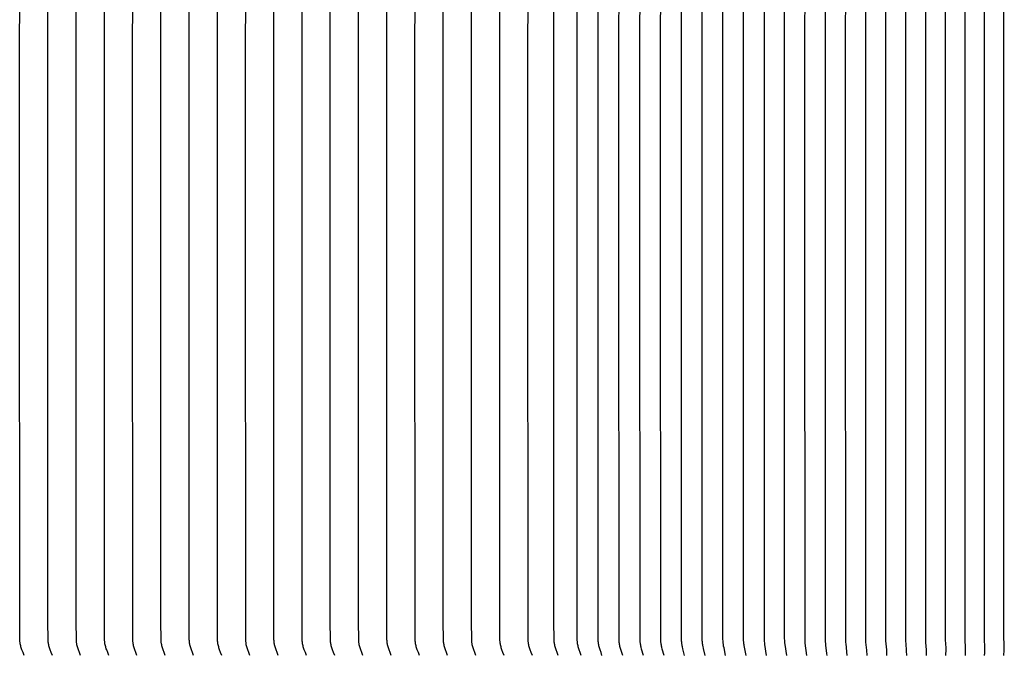
# Model space of a CAD drawing. Units: inches. Extents: x -24 to 133, y -7 to 24.
# Drawn here: x 96 to 108, y 8 to 16 of the extents above; entities that cross this region are included whole.
import ezdxf

# ---------------------------------------------------------------- set-up
doc = ezdxf.new("R2010")
doc.units = ezdxf.units.IN
doc.header["$MEASUREMENT"] = 0
doc.layers.add('Aura Vent', color=250, linetype='Continuous')

msp = doc.modelspace()

# ---------------------------------------------------------------- linework, layer by layer
at = {"layer": 'Aura Vent'}
for points in [[(103.276, 8.121), (103.255, 8.195), (103.249, 8.22), (103.247, 8.232), (103.244, 8.244), (103.242, 8.255), (103.241, 8.267), (103.239, 8.278), (103.238, 8.29), (103.238, 8.302), (103.237, 8.314), (103.235, 13.364), (103.237, 18.414), (103.238, 18.426), (103.238, 18.438), (103.239, 18.45), (103.241, 18.461), (103.242, 18.472), (103.244, 18.484), (103.247, 18.496), (103.249, 18.508), (103.255, 18.533), (103.276, 18.607)], [(103.526, 8.121), (103.505, 8.195), (103.499, 8.22), (103.496, 8.232), (103.494, 8.244), (103.492, 8.255), (103.49, 8.267), (103.489, 8.278), (103.488, 8.29), (103.487, 8.302), (103.486, 8.314), (103.485, 13.364), (103.486, 18.414), (103.487, 18.426), (103.488, 18.438), (103.489, 18.45), (103.49, 18.461), (103.492, 18.472), (103.494, 18.484), (103.496, 18.496), (103.499, 18.508), (103.505, 18.533), (103.526, 18.607)], [(103.775, 8.121), (103.754, 8.2), (103.749, 8.223), (103.747, 8.235), (103.745, 8.247), (103.743, 8.258), (103.741, 8.27), (103.74, 8.281), (103.739, 8.292), (103.738, 8.305), (103.738, 8.342), (103.736, 13.364), (103.738, 18.386), (103.738, 18.423), (103.739, 18.436), (103.74, 18.447), (103.741, 18.458), (103.743, 18.47), (103.745, 18.481), (103.747, 18.493), (103.749, 18.505), (103.754, 18.528), (103.775, 18.607)], [(104.024, 8.121), (104.004, 8.204), (103.999, 8.227), (103.997, 8.238), (103.995, 8.25), (103.993, 8.261), (103.992, 8.272), (103.991, 8.283), (103.99, 8.295), (103.99, 8.308), (103.989, 8.347), (103.987, 13.364), (103.989, 18.381), (103.99, 18.42), (103.99, 18.433), (103.991, 18.445), (103.992, 18.456), (103.993, 18.467), (103.995, 18.478), (103.997, 18.489), (103.999, 18.501), (104.004, 18.523), (104.024, 18.607)], [(104.272, 8.121), (104.253, 8.21), (104.248, 8.233), (104.246, 8.244), (104.245, 8.256), (104.243, 8.266), (104.242, 8.277), (104.241, 8.287), (104.241, 8.298), (104.24, 8.312), (104.238, 13.364), (104.24, 18.416), (104.241, 18.43), (104.241, 18.441), (104.242, 18.451), (104.243, 18.462), (104.245, 18.472), (104.246, 18.484), (104.248, 18.495), (104.253, 18.518), (104.272, 18.607)], [(104.519, 8.121), (104.497, 8.239), (104.495, 8.25), (104.494, 8.262), (104.493, 8.272), (104.492, 8.281), (104.49, 8.301), (104.489, 8.333), (104.488, 13.364), (104.489, 18.395), (104.49, 18.427), (104.492, 18.447), (104.493, 18.456), (104.494, 18.466), (104.495, 18.478), (104.497, 18.489), (104.519, 18.607)], [(104.767, 8.121), (104.747, 8.253), (104.745, 8.274), (104.744, 8.287), (104.743, 8.299), (104.742, 8.325), (104.741, 13.364), (104.742, 18.403), (104.743, 18.429), (104.744, 18.441), (104.745, 18.454), (104.747, 18.475), (104.767, 18.607)], [(105.012, 8.121), (104.992, 8.253), (104.99, 8.274), (104.989, 8.287), (104.988, 8.299), (104.987, 8.325), (104.986, 13.364), (104.987, 18.403), (104.988, 18.429), (104.989, 18.441), (104.99, 18.454), (104.992, 18.475), (105.012, 18.607)], [(105.257, 8.121), (105.237, 8.269), (105.237, 8.279), (105.236, 8.294), (105.235, 8.31), (105.233, 13.364), (105.235, 18.418), (105.236, 18.434), (105.237, 18.449), (105.237, 18.458), (105.257, 18.607)], [(105.501, 8.121), (105.499, 8.142), (105.486, 8.244), (105.484, 8.265), (105.483, 8.285), (105.482, 8.3), (105.481, 8.315), (105.48, 13.364), (105.481, 18.413), (105.482, 18.428), (105.483, 18.443), (105.484, 18.463), (105.486, 18.484), (105.499, 18.586), (105.501, 18.607)], [(105.744, 8.121), (105.73, 8.261), (105.729, 8.276), (105.728, 8.29), (105.727, 8.32), (105.725, 13.364), (105.727, 18.408), (105.728, 18.438), (105.729, 18.452), (105.73, 18.467), (105.744, 18.607)], [(105.985, 8.121), (105.982, 8.185), (105.972, 8.281), (105.972, 8.295), (105.971, 8.325), (105.969, 13.364), (105.971, 18.403), (105.972, 18.433), (105.972, 18.447), (105.982, 18.543), (105.985, 18.607)], [(106.226, 8.121), (106.225, 8.155), (106.223, 8.189), (106.214, 8.298), (106.214, 8.314), (106.212, 13.364), (106.214, 18.414), (106.214, 18.429), (106.223, 18.539), (106.225, 18.573), (106.226, 18.607)], [(106.465, 8.121), (106.464, 8.175), (106.464, 8.193), (106.456, 8.303), (106.455, 8.339), (106.454, 13.364), (106.455, 18.389), (106.456, 18.425), (106.464, 18.535), (106.464, 18.553), (106.465, 18.607)], [(106.703, 8.121), (106.704, 8.178), (106.703, 8.198), (106.702, 8.22), (106.697, 8.287), (106.696, 8.31), (106.695, 13.364), (106.696, 18.418), (106.697, 18.44), (106.702, 18.508), (106.703, 18.53), (106.704, 18.549), (106.703, 18.607)], [(106.939, 8.121), (106.94, 8.14), (106.941, 8.176), (106.941, 8.193), (106.941, 8.21), (106.935, 8.31), (106.935, 8.351), (106.934, 13.364), (106.935, 18.377), (106.935, 18.418), (106.941, 18.518), (106.941, 18.535), (106.941, 18.552), (106.94, 18.588), (106.939, 18.607)], [(107.175, 8.121), (107.176, 8.142), (107.178, 8.18), (107.178, 8.198), (107.178, 8.215), (107.173, 8.31), (107.171, 13.364), (107.173, 18.418), (107.178, 18.513), (107.178, 18.53), (107.178, 18.548), (107.176, 18.586), (107.175, 18.607)], [(107.408, 8.121), (107.409, 8.132), (107.41, 8.144), (107.412, 8.166), (107.413, 8.187), (107.413, 8.197), (107.413, 8.208), (107.413, 8.223), (107.409, 8.312), (107.407, 13.364), (107.409, 18.416), (107.413, 18.505), (107.413, 18.52), (107.413, 18.53), (107.413, 18.541), (107.412, 18.562), (107.41, 18.584), (107.409, 18.596), (107.408, 18.607)], [(107.64, 8.121), (107.643, 8.145), (107.644, 8.159), (107.645, 8.172), (107.646, 8.187), (107.647, 8.201), (107.647, 8.218), (107.647, 8.225), (107.647, 8.233), (107.644, 8.279), (107.643, 8.315), (107.642, 13.364), (107.643, 18.413), (107.644, 18.449), (107.647, 18.495), (107.647, 18.503), (107.647, 18.51), (107.647, 18.527), (107.646, 18.541), (107.645, 18.556), (107.644, 18.569), (107.643, 18.583), (107.64, 18.607)], [(102.524, 8.121), (102.511, 8.155), (102.499, 8.189), (102.495, 8.201), (102.492, 8.213), (102.488, 8.225), (102.485, 8.237), (102.483, 8.249), (102.48, 8.261), (102.479, 8.266), (102.479, 8.272), (102.478, 8.278), (102.477, 8.284), (102.477, 8.29), (102.476, 8.297), (102.476, 8.309), (102.474, 13.364), (102.476, 18.419)], [(102.775, 8.121), (102.763, 8.155), (102.751, 8.189), (102.748, 8.201), (102.744, 8.213), (102.741, 8.226), (102.738, 8.238), (102.735, 8.25), (102.733, 8.262), (102.732, 8.274), (102.731, 8.28), (102.73, 8.286), (102.729, 8.298), (102.729, 8.311), (102.727, 13.364), (102.729, 18.417)], [(103.026, 8.121), (103.014, 8.156), (103.003, 8.191), (102.996, 8.215), (102.993, 8.228), (102.99, 8.24), (102.988, 8.251), (102.986, 8.263), (102.984, 8.275), (102.983, 8.287), (102.982, 8.299), (102.982, 8.311), (102.98, 13.364), (102.982, 18.417)], [(95.777, 8.121), (95.764, 8.154), (95.751, 8.187), (95.747, 8.199), (95.743, 8.211), (95.739, 8.223), (95.736, 8.236), (95.733, 8.247), (95.731, 8.259), (95.73, 8.265), (95.729, 8.271), (95.728, 8.277), (95.727, 8.283), (95.727, 8.289), (95.726, 8.295), (95.726, 8.308), (95.724, 8.532), (95.723, 13.364), (95.724, 18.196)], [(96.119, 8.121), (96.105, 8.154), (96.093, 8.187), (96.089, 8.199), (96.085, 8.211), (96.081, 8.223), (96.078, 8.236), (96.075, 8.247), (96.073, 8.259), (96.072, 8.265), (96.071, 8.271), (96.07, 8.277), (96.069, 8.283), (96.069, 8.289), (96.068, 8.295), (96.068, 8.308), (96.066, 8.532), (96.065, 13.364), (96.066, 18.196)], [(96.461, 8.121), (96.447, 8.154), (96.435, 8.187), (96.431, 8.199), (96.427, 8.211), (96.423, 8.223), (96.42, 8.236), (96.417, 8.247), (96.415, 8.259), (96.414, 8.265), (96.413, 8.271), (96.412, 8.277), (96.411, 8.283), (96.411, 8.289), (96.41, 8.295), (96.41, 8.308), (96.408, 8.532), (96.407, 13.364), (96.408, 18.196)], [(96.803, 8.121), (96.789, 8.154), (96.777, 8.187), (96.772, 8.199), (96.768, 8.211), (96.765, 8.223), (96.761, 8.236), (96.759, 8.247), (96.756, 8.259), (96.756, 8.265), (96.755, 8.271), (96.754, 8.277), (96.753, 8.283), (96.753, 8.289), (96.752, 8.295), (96.752, 8.308), (96.75, 8.532), (96.749, 13.364), (96.75, 18.196)], [(97.144, 8.121), (97.131, 8.154), (97.119, 8.187), (97.114, 8.199), (97.11, 8.211), (97.107, 8.223), (97.103, 8.236), (97.101, 8.247), (97.098, 8.259), (97.097, 8.265), (97.097, 8.271), (97.096, 8.277), (97.095, 8.283), (97.095, 8.289), (97.094, 8.295), (97.094, 8.308), (97.092, 8.532), (97.091, 13.364), (97.092, 18.196)], [(97.486, 8.121), (97.473, 8.154), (97.461, 8.187), (97.456, 8.199), (97.452, 8.211), (97.449, 8.223), (97.445, 8.236), (97.443, 8.247), (97.44, 8.259), (97.439, 8.265), (97.438, 8.271), (97.438, 8.277), (97.437, 8.283), (97.436, 8.289), (97.436, 8.295), (97.435, 8.308), (97.434, 8.532), (97.433, 13.364), (97.434, 18.196)], [(97.828, 8.121), (97.815, 8.154), (97.802, 8.187), (97.798, 8.199), (97.794, 8.211), (97.791, 8.223), (97.787, 8.236), (97.785, 8.247), (97.782, 8.259), (97.781, 8.265), (97.78, 8.271), (97.78, 8.277), (97.779, 8.283), (97.778, 8.289), (97.778, 8.295), (97.777, 8.308), (97.776, 8.532), (97.775, 13.364), (97.776, 18.196)], [(98.17, 8.121), (98.157, 8.154), (98.144, 8.187), (98.14, 8.199), (98.136, 8.211), (98.133, 8.223), (98.129, 8.236), (98.127, 8.247), (98.124, 8.259), (98.123, 8.265), (98.122, 8.271), (98.122, 8.277), (98.121, 8.283), (98.12, 8.289), (98.12, 8.295), (98.119, 8.308), (98.118, 8.532), (98.117, 13.364), (98.118, 18.196)], [(98.512, 8.121), (98.499, 8.154), (98.486, 8.187), (98.482, 8.199), (98.478, 8.211), (98.474, 8.223), (98.471, 8.236), (98.468, 8.247), (98.466, 8.259), (98.465, 8.265), (98.464, 8.271), (98.464, 8.277), (98.463, 8.283), (98.462, 8.289), (98.462, 8.295), (98.461, 8.308), (98.46, 8.532), (98.459, 13.364), (98.46, 18.196)], [(98.854, 8.121), (98.841, 8.154), (98.828, 8.187), (98.824, 8.199), (98.82, 8.211), (98.816, 8.223), (98.813, 8.236), (98.81, 8.247), (98.808, 8.259), (98.807, 8.265), (98.806, 8.271), (98.805, 8.277), (98.805, 8.283), (98.804, 8.289), (98.804, 8.295), (98.803, 8.308), (98.801, 8.532), (98.801, 13.364), (98.801, 18.196)], [(99.196, 8.121), (99.183, 8.154), (99.17, 8.187), (99.166, 8.199), (99.162, 8.211), (99.158, 8.223), (99.155, 8.236), (99.152, 8.247), (99.15, 8.259), (99.149, 8.265), (99.148, 8.271), (99.147, 8.277), (99.147, 8.283), (99.146, 8.289), (99.146, 8.295), (99.145, 8.308), (99.143, 8.532), (99.143, 13.364), (99.143, 18.196)], [(99.538, 8.121), (99.525, 8.154), (99.512, 8.187), (99.508, 8.199), (99.504, 8.211), (99.5, 8.223), (99.497, 8.236), (99.494, 8.247), (99.492, 8.259), (99.491, 8.265), (99.49, 8.271), (99.489, 8.277), (99.489, 8.283), (99.488, 8.289), (99.488, 8.295), (99.487, 8.308), (99.485, 8.532), (99.485, 13.364), (99.485, 18.196)], [(99.88, 8.121), (99.867, 8.154), (99.854, 8.187), (99.85, 8.199), (99.846, 8.211), (99.842, 8.223), (99.839, 8.236), (99.836, 8.247), (99.834, 8.259), (99.833, 8.265), (99.832, 8.271), (99.831, 8.277), (99.831, 8.283), (99.83, 8.289), (99.83, 8.295), (99.829, 8.308), (99.827, 8.532), (99.827, 13.364), (99.827, 18.196)], [(100.222, 8.121), (100.209, 8.154), (100.196, 8.187), (100.192, 8.199), (100.188, 8.211), (100.184, 8.223), (100.181, 8.236), (100.178, 8.247), (100.176, 8.259), (100.175, 8.265), (100.174, 8.271), (100.173, 8.277), (100.173, 8.283), (100.172, 8.289), (100.172, 8.295), (100.171, 8.308), (100.169, 8.532), (100.169, 13.364), (100.169, 18.196)], [(100.564, 8.121), (100.551, 8.154), (100.538, 8.187), (100.534, 8.199), (100.53, 8.211), (100.526, 8.223), (100.523, 8.236), (100.52, 8.247), (100.518, 8.259), (100.517, 8.265), (100.516, 8.271), (100.515, 8.277), (100.515, 8.283), (100.514, 8.289), (100.513, 8.295), (100.513, 8.308), (100.511, 8.532), (100.51, 13.364), (100.511, 18.196)], [(100.906, 8.121), (100.893, 8.154), (100.88, 8.187), (100.876, 8.199), (100.872, 8.211), (100.868, 8.223), (100.865, 8.236), (100.862, 8.247), (100.86, 8.259), (100.859, 8.265), (100.858, 8.271), (100.857, 8.277), (100.856, 8.283), (100.856, 8.289), (100.855, 8.295), (100.855, 8.308), (100.853, 8.532), (100.852, 13.364), (100.853, 18.196)], [(101.248, 8.121), (101.234, 8.154), (101.222, 8.187), (101.218, 8.199), (101.214, 8.211), (101.21, 8.223), (101.207, 8.236), (101.204, 8.247), (101.202, 8.259), (101.201, 8.265), (101.2, 8.271), (101.199, 8.277), (101.198, 8.283), (101.198, 8.289), (101.197, 8.295), (101.197, 8.308), (101.195, 8.532), (101.194, 13.364), (101.195, 18.196)], [(101.59, 8.121), (101.576, 8.154), (101.564, 8.187), (101.56, 8.199), (101.556, 8.211), (101.552, 8.223), (101.549, 8.236), (101.546, 8.247), (101.544, 8.259), (101.543, 8.265), (101.542, 8.271), (101.541, 8.277), (101.54, 8.283), (101.54, 8.289), (101.539, 8.295), (101.539, 8.308), (101.537, 8.532), (101.536, 13.364), (101.537, 18.196)], [(101.932, 8.121), (101.918, 8.154), (101.906, 8.187), (101.902, 8.199), (101.898, 8.211), (101.894, 8.223), (101.891, 8.236), (101.888, 8.247), (101.886, 8.259), (101.885, 8.265), (101.884, 8.271), (101.883, 8.277), (101.882, 8.283), (101.882, 8.289), (101.881, 8.295), (101.881, 8.308), (101.879, 8.532), (101.878, 13.364), (101.879, 18.196)], [(102.246, 8.121), (102.233, 8.154), (102.22, 8.187), (102.216, 8.199), (102.212, 8.211), (102.208, 8.223), (102.205, 8.236), (102.202, 8.247), (102.2, 8.259), (102.199, 8.265), (102.198, 8.271), (102.197, 8.277), (102.197, 8.283), (102.196, 8.289), (102.196, 8.295), (102.195, 8.308), (102.193, 8.532), (102.193, 13.364), (102.193, 18.196)]]:
    msp.add_lwpolyline(points, dxfattribs=at)

doc.saveas('drawing.dxf')
